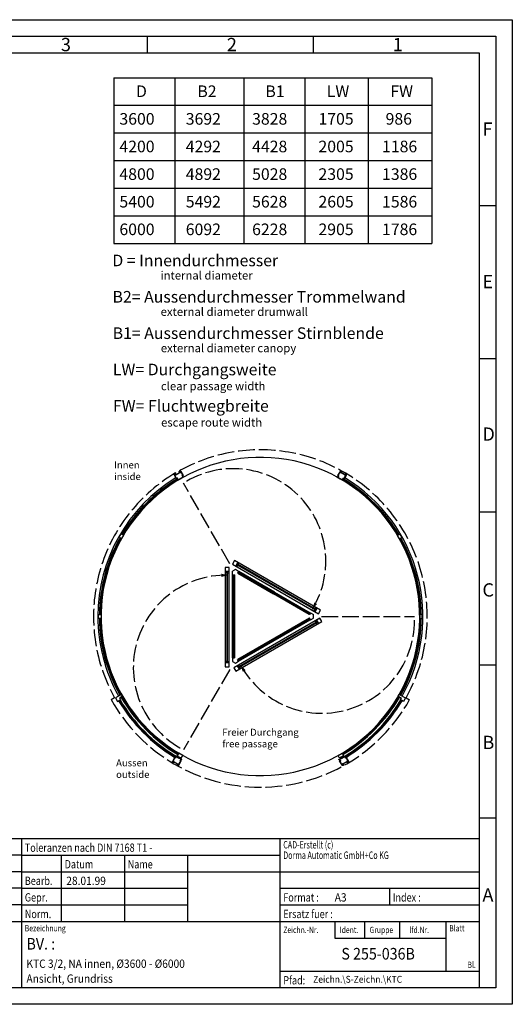
# Model space of a CAD drawing. Extents: x 0 to 420, y 0 to 297.
# Drawn here: x 272 to 420, y 0 to 297 of the extents above; entities that cross this region are included whole.
import ezdxf

# ---------------------------------------------------------------- set-up
doc = ezdxf.new("R2010")
doc.units = 0
doc.linetypes.add('GEN3', pattern=[6.25, 5, -1.25])
doc.layers.get('0').update_dxf_attribs({"linetype": 'CONTINUOUS'})
for name, color, linetype in [('3', 6, 'GEN3'), ('5', 3, 'CONTINUOUS'), ('6', 2, 'CONTINUOUS'), ('DUENN', 7, 'CONTINUOUS'), ('RAHM2', 1, 'CONTINUOUS'), ('RAHM3', 2, 'CONTINUOUS'), ('RAHM5', 7, 'CONTINUOUS')]:
    doc.layers.add(name, color=color, linetype=linetype)
doc.styles.add('8SIMPLEX35', font='ROMANS.SHX', dxfattribs={"height": 3.5})
doc.styles.add('ROMANS', font='ROMANS.shx', dxfattribs={"height": 2})
doc.styles.get("Standard").update_dxf_attribs({"font": 'ISOCP.SHX'})

# ---------------------------------------------------------------- blocks, each defined once
blk = doc.blocks.new('GEN_A3')
for p, q in [((5, 292), (415, 292)), ((415, 292), (415, 5)), ((415, 5), (5, 5))]:
    blk.add_line(p, q)
at = {"layer": 'RAHM2'}
for p, q in [((0, 297), (420, 297)), ((420, 297), (420, 0)), ((310, 292), (310, 287)), ((360, 292), (360, 287)), ((10, 287), (410, 287)), ((410, 287), (410, 5)), ((415, 240.83), (410, 240.83)), ((415, 194.664), (410, 194.664)), ((415, 148.498), (410, 148.498)), ((415, 102.332), (410, 102.332)), ((415, 56.166), (410, 56.166)), ((420, 0), (0, 0))]:
    blk.add_line(p, q, dxfattribs=at)
for s, p in [('3', (284, 287.5)), ('2', (334, 287.5)), ('1', (384, 287.5)), ('F', (411, 262)), ('E', (411, 216)), ('D', (411, 170)), ('C', (411, 123)), ('B', (411, 77)), ('A', (411, 31))]:
    blk.add_text(s, height=4, dxfattribs=at).set_placement(p)
blk = doc.blocks.new('A4FELD')
for p, q in [((-182.88, 45), (0, 45)), ((0, 45), (0, 0)), ((0, 0), (-182.88, 0))]:
    blk.add_line(p, q)
at = {"layer": 'RAHM2'}
for p, q in [((-137.88, 40), (-182.88, 40)), ((-137.88, 35), (-182.88, 35)), ((-60, 35), (0, 35)), ((-137.88, 30), (-182.88, 30)), ((-137.88, 30), (-87.88, 30)), ((-60, 30), (0, 30)), ((-27, 30), (-27, 25)), ((-137.88, 25), (-87.88, 25)), ((-43.5, 20), (-43.5, 15)), ((-34.5, 20), (-34.5, 15)), ((-24, 20), (-24, 15)), ((-10, 20), (-10, 5)), ((-43.5, 15), (-10, 15)), ((-60, 5), (0, 5))]:
    blk.add_line(p, q, dxfattribs=at)
at = {"layer": 'RAHM3'}
for p, q in [((-137.88, 45), (-137.88, 0)), ((-60, 45), (-60, 0)), ((-137.88, 40), (-60, 40)), ((-125.88, 40), (-125.88, 20)), ((-106.88, 40), (-106.88, 20)), ((-87.88, 40), (-87.88, 20)), ((-137.88, 35), (-87.88, 35)), ((-87.88, 35), (-60, 35)), ((-137.88, 25), (-182.88, 25)), ((-60, 25), (0, 25)), ((-182.88, 20), (0, 20))]:
    blk.add_line(p, q, dxfattribs=at)
at = {"layer": 'RAHM2', "style": 'ROMANS'}
for s, height, width, p in [('Toleranzen nach DIN 7168 T1 - ', 2.5, 0.8, (-136.88, 41)), ('CAD-Erstellt (c) ', 2.25, 0.7, (-59, 42)), ('Dorma Automatic GmbH+Co KG', 2.25, 0.7, (-59, 38.85)), ('Datum', 2.5, 0.8, (-124.88, 36)), ('Name', 2.5, 0.8, (-105.88, 36)), ('Bearb.', 2.5, 0.8, (-136.88, 31)), ('Gepr.', 2.5, 0.8, (-136.88, 26)), ('Format :', 2.5, 0.8, (-59, 26)), ('Index :', 2.5, 0.8, (-26, 26)), ('Norm.', 2.5, 0.8, (-136.88, 21)), ('Ersatz fuer :', 2.5, 0.8, (-59, 21)), ('Bezeichnung', 1.875, 0.8, (-136.88, 17)), ('Zeichn.-Nr.', 1.875, 0.8, (-59, 16.5)), ('Ident.', 1.875, 0.8, (-42, 16.5)), ('Gruppe', 1.875, 0.8, (-33, 16.5)), ('lfd.Nr.', 1.875, 0.8, (-21, 16.5)), ('Blatt', 1.875, 0.8, (-9, 17)), ('Bl.', 1.875, 0.8, (-3.5, 6)), ('Pfad:', 2.5, 0.8, (-59, 1))]:
    blk.add_text(s, height=height, dxfattribs=dict(at, width=width)).set_placement(p)
at = {"layer": 'RAHM2', "style": 'ROMANS', "width": 0.9}
for tag, p, height in [('AENDERNRIV', (-176.88, 41.5), 1.88), ('DATUMIV', (-161.88, 41.5), 1.88), ('NIV', (-146.88, 41.5), 1.88), ('TOLERANZ', (-83.88, 41), 2.5), ('AENDERNR.III', (-176.88, 36.5), 1.88), ('DATUMIII', (-161.88, 36.5), 1.88), ('NIII', (-146.88, 36.5), 1.88), ('AENDERNRII', (-176.88, 31.5), 1.88), ('DATUMII', (-161.88, 31.5), 1.88), ('NII', (-146.88, 31.5), 1.88), ('BEARB._I', (-124.38, 31), 2.5), ('BEARB._II', (-105.38, 31), 2.5), ('AUSGABE', (-29, 31), 2.5), ('AENDERNRI', (-176.88, 26.5), 1.88), ('DATUMI', (-161.88, 26.5), 1.88), ('NI', (-146.88, 26.5), 1.88), ('GEPR._I', (-124.38, 26), 2.5), ('GEPR._II', (-105.38, 26), 2.5), ('FORMAT', (-43.5, 26), 2.5), ('INDEX', (-13.5, 26), 2.5), ('NORM_I', (-124.38, 21), 2.5), ('NORM_II', (-105.38, 21), 2.5), ('ERSATZ', (-36, 21), 2.5), ('BEZEICHNUNGII', (-136.38, 6), 2.5), ('BLATT_II', (-9, 6), 2.08), ('BEZEICHNUNGIII', (-136.38, 1.5), 2.5), ('PFAD', (-50, 1.5), 2.08)]:
    blk.add_attdef(tag, p, '', height=height, dxfattribs=at)
at = {"layer": 'RAHM5', "style": 'ROMANS', "width": 0.9}
for tag, p in [('KOMM.', (-85, 26)), ('BEZEICHNUNGI', (-136.38, 11.5)), ('BLATT_I', (-8.5, 11.5)), ('MASS_I', (-150.38, 10)), ('ZEICHN.-NR.', (-41.5, 8.5)), ('MASS_II', (-150.38, 3))]:
    blk.add_attdef(tag, p, '', height=3.5, dxfattribs=at)

msp = doc.modelspace()

# ---------------------------------------------------------------- linework, layer by layer
for p, q in [((300.18, 279.885), (300.18, 229.905)), ((318.506, 279.885), (318.506, 229.905)), ((339.331, 279.885), (339.331, 229.905)), ((357.657, 279.885), (357.657, 229.905)), ((376.816, 279.885), (376.816, 229.905)), ((395.975, 279.885), (395.975, 229.905)), ((336.782, 131.523), (335.916, 131.023)), ((337.429, 132.733), (337.229, 132.386)), ((337.342, 132.783), (337.429, 132.733)), ((337.536, 133.119), (337.623, 133.069)), ((361.05, 115.736), (360.85, 116.083)), ((361.136, 115.786), (361.05, 115.736)), ((361.331, 115.45), (361.244, 115.4)), ((334.131, 103.678), (334.131, 103.778)), ((334.52, 103.778), (334.92, 103.778)), ((334.52, 103.678), (334.52, 103.778)), ((302.738, 93.32), (301.822, 92.79)), ((301.822, 92.79), (302.118, 92.278)), ((302.817, 93.183), (302.389, 92.926)), ((302.789, 92.955), (302.617, 92.852)), ((385.757, 93.183), (386.186, 92.926)), ((385.785, 92.955), (385.957, 92.852)), ((385.836, 93.32), (386.753, 92.79)), ((386.753, 92.79), (386.457, 92.278))]:
    msp.add_line(p, q)
for points in [[(300.18, 279.885), (395.975, 279.885)], [(300.18, 271.555), (395.975, 271.555)], [(300.18, 263.225), (395.975, 263.225)], [(300.18, 254.895), (395.975, 254.895)], [(300.18, 246.565), (395.975, 246.565)], [(300.18, 238.235), (395.975, 238.235)], [(300.18, 229.905), (395.975, 229.905)], [(302.738, 141.389), (302.438, 140.87), (301.745, 141.27), (302.345, 142.309), (303.038, 141.909), (302.738, 141.389)], [(385.876, 141.32), (385.576, 141.84), (386.269, 142.24), (386.869, 141.201), (386.176, 140.801), (385.876, 141.32)], [(362.397, 119.241), (336.447, 134.223), (335.847, 133.184)], [(333.72, 132.148), (333.72, 102.183), (334.92, 102.183)], [(334.92, 132.148), (333.72, 132.148)], [(334.92, 130.948), (333.72, 130.948)], [(334.263, 103.578), (334.263, 130.758)], [(334.337, 103.578), (334.337, 130.758)], [(334.92, 102.183), (334.92, 132.148)], [(335.847, 133.184), (361.797, 118.202)], [(335.916, 129.933), (335.916, 131.023)], [(337.724, 130.977), (336.78, 131.522)], [(336.882, 132.586), (337.482, 133.626)], [(337.347, 132.991), (360.885, 119.402)], [(337.627, 133.148), (337.352, 132.672)], [(337.384, 133.056), (360.922, 119.466)], [(337.724, 130.977), (337.409, 130.432)], [(348.549, 124.701), (337.764, 130.928), (337.737, 130.92), (337.457, 130.435), (337.464, 130.408), (348.249, 124.181)], [(337.623, 133.069), (337.829, 133.426)], [(334.14, 130.648), (334.14, 130.548), (333.74, 130.548)], [(334.5, 130.648), (334.5, 130.548), (334.9, 130.548)], [(335.916, 129.933), (336.545, 129.933)], [(336.118, 105.396), (336.118, 129.414), (336.158, 129.454), (336.318, 129.454), (336.358, 129.414), (336.358, 105.794)], [(336.198, 129.454), (336.198, 105.396)], [(336.278, 129.454), (336.278, 105.396)], [(348.459, 124.545), (338.09, 130.532), (338.035, 130.517), (337.955, 130.379), (337.97, 130.324), (348.339, 124.337)], [(337.975, 130.413), (348.379, 124.406)], [(338.015, 130.482), (348.419, 124.476)], [(348.549, 124.701), (359.334, 118.474), (359.341, 118.447), (359.061, 117.962), (359.034, 117.955), (348.249, 124.181)], [(348.459, 124.545), (358.828, 118.558), (358.843, 118.504), (358.763, 118.365), (358.708, 118.35), (348.339, 124.337)], [(358.783, 118.4), (348.379, 124.406)], [(358.823, 118.469), (348.419, 124.476)], [(360.708, 119.315), (360.622, 119.365), (360.422, 119.019)], [(360.758, 118.802), (361.358, 119.841)], [(360.888, 119.627), (360.802, 119.677), (361.002, 120.024)], [(361.797, 118.202), (362.397, 119.241)], [(296.287, 117.395), (296.287, 116.795), (295.487, 116.795), (295.487, 117.995), (296.287, 117.995), (296.287, 117.395)], [(362.231, 116.88), (336.281, 101.898)], [(336.881, 100.859), (362.831, 115.841), (362.231, 116.88)], [(358.8, 116.451), (337.966, 104.422)], [(358.84, 116.381), (338.006, 104.352)], [(338.046, 104.283), (358.846, 116.292), (358.86, 116.347), (358.78, 116.485), (358.726, 116.5), (338.27, 104.69)], [(359.397, 118.464), (359.082, 117.919)], [(359.398, 116.354), (359.084, 116.899)], [(359.397, 118.464), (360.341, 117.919)], [(359.398, 116.354), (360.342, 116.899)], [(360.34, 116.901), (360.341, 117.901)], [(361.31, 115.357), (361.035, 115.833)], [(361.196, 116.283), (361.796, 115.244)], [(392.287, 117.395), (392.287, 116.795), (393.087, 116.795), (393.087, 117.995), (392.287, 117.995), (392.287, 117.395)], [(361.315, 115.678), (337.776, 102.088)], [(361.352, 115.614), (337.814, 102.024)], [(361.244, 115.4), (361.45, 115.044)], [(335.899, 104.89), (336.525, 104.89)], [(335.899, 104.89), (335.899, 103.81), (336.765, 103.31), (337.708, 103.855), (337.394, 104.4)], [(334.131, 103.778), (333.72, 103.778)], [(334.92, 103.378), (333.72, 103.378)], [(334.061, 103.743), (334.611, 103.743)], [(336.281, 101.898), (336.881, 100.859)], [(337.32, 102.498), (337.92, 101.459)], [(337.79, 102.284), (337.877, 102.334), (337.677, 102.681)], [(337.97, 101.973), (338.057, 102.023), (338.257, 101.676)], [(302.738, 93.32), (302.438, 93.84), (300.597, 92.794), (301.197, 91.755), (302.118, 92.278)], [(385.836, 93.32), (386.136, 93.84), (387.977, 92.794), (387.377, 91.755), (386.457, 92.278)]]:
    msp.add_lwpolyline(points)
for points in [[(318.555, 160.464, -0.4142136), (318.569, 160.461), (318.609, 160.391, 0.4142136), (318.622, 160.388), (318.7, 160.433, -0.4142136), (318.714, 160.429), (318.744, 160.377, -0.4142136), (318.74, 160.363), (318.61, 160.288, 0.4142136), (318.599, 160.247), (318.679, 160.109, 0.4142136), (318.72, 160.098), (319.016, 160.269), (319.055, 160.258), (319.065, 160.297), (319.387, 160.483), (319.709, 160.669), (319.748, 160.658), (319.759, 160.697), (320.054, 160.868, 0.4142136), (320.065, 160.909), (319.985, 161.047, 0.4142136), (319.944, 161.058), (319.814, 160.983, -0.4142136), (319.801, 160.987), (319.771, 161.039, -0.4142136), (319.774, 161.053), (319.852, 161.098, 0.4142136), (319.856, 161.111), (319.816, 161.181, -0.4142136), (319.819, 161.194), (319.897, 161.239, -0.4142136), (320.28, 161.137), (321.005, 159.881, -0.4142136), (321.001, 159.867), (320.845, 159.777, 0.4142136), (320.834, 159.736), (320.906, 159.612), (320.896, 159.573), (320.935, 159.562), (321.004, 159.442, 0.4142136), (321.045, 159.431), (321.201, 159.521, -0.4142136), (321.215, 159.517), (321.235, 159.483, -0.4142136), (321.231, 159.469), (320.287, 158.924), (319.343, 158.379, -0.4142136), (319.33, 158.383), (319.27, 158.487, -0.4142136), (319.273, 158.5), (319.299, 158.515, -0.4142136), (319.313, 158.512), (319.338, 158.468), (319.343, 158.46, 0.4142136), (319.357, 158.456), (319.469, 158.521, 0.4142136), (319.48, 158.562), (319.411, 158.682), (319.421, 158.721), (319.382, 158.732), (319.31, 158.856, 0.4142136), (319.269, 158.867), (319.157, 158.802, 0.4142136), (319.153, 158.789), (319.183, 158.737, -0.4142136), (319.179, 158.723), (319.153, 158.708, -0.4142136), (319.14, 158.712), (318.375, 160.037, -0.4142136), (318.477, 160.419), (318.555, 160.464)], [(320.896, 159.91, -0.4142136), (320.885, 159.869), (320.815, 159.829, -0.4142136), (320.774, 159.84), (320.744, 159.892, 0.4142136), (320.731, 159.896), (320.696, 159.876, 0.4142136), (320.692, 159.862), (320.942, 159.429, -0.4142136), (320.931, 159.388), (320.247, 158.993), (319.563, 158.598, -0.4142136), (319.522, 158.609), (319.272, 159.042, 0.4142136), (319.258, 159.046), (319.224, 159.026, 0.4142136), (319.22, 159.012), (319.25, 158.96, -0.4142136), (319.239, 158.919), (319.17, 158.879, -0.4142136), (319.129, 158.89), (318.444, 160.077, -0.2587772), (318.441, 160.271, -0.5888436), (318.493, 160.272), (318.71, 159.896, 0.4142136), (318.724, 159.892), (318.758, 159.912, 0.4142136), (318.762, 159.926), (318.732, 159.978, -0.4142136), (318.743, 160.019), (319.427, 160.414), (320.111, 160.809, -0.4142136), (320.152, 160.798), (320.182, 160.746, 0.4142136), (320.196, 160.742), (320.231, 160.762, 0.4142136), (320.234, 160.776), (320.017, 161.152, -0.5888436), (320.044, 161.197, -0.2587772), (320.211, 161.097)], [(370.019, 160.464, 0.4142136), (370.006, 160.461), (369.966, 160.391, -0.4142136), (369.952, 160.388), (369.874, 160.433, 0.4142136), (369.861, 160.429), (369.831, 160.377, 0.4142136), (369.834, 160.363), (369.964, 160.288, -0.4142136), (369.975, 160.247), (369.895, 160.109, -0.4142136), (369.854, 160.098), (369.558, 160.269), (369.519, 160.258), (369.509, 160.297), (369.187, 160.483), (368.865, 160.669), (368.826, 160.658), (368.816, 160.697), (368.52, 160.868, -0.4142136), (368.509, 160.909), (368.589, 161.047, -0.4142136), (368.63, 161.058), (368.76, 160.983, 0.4142136), (368.774, 160.987), (368.804, 161.039, 0.4142136), (368.8, 161.053), (368.722, 161.098, -0.4142136), (368.719, 161.111), (368.759, 161.181, 0.4142136), (368.755, 161.194), (368.677, 161.239, 0.4142136), (368.295, 161.137), (367.57, 159.881, 0.4142136), (367.573, 159.867), (367.729, 159.777, -0.4142136), (367.74, 159.736), (367.668, 159.612), (367.679, 159.573), (367.64, 159.562), (367.57, 159.442, -0.4142136), (367.529, 159.431), (367.373, 159.521, 0.4142136), (367.36, 159.517), (367.34, 159.483, 0.4142136), (367.343, 159.469), (368.287, 158.924), (369.231, 158.379, 0.4142136), (369.245, 158.383), (369.305, 158.487, 0.4142136), (369.301, 158.5), (369.275, 158.515, 0.4142136), (369.262, 158.512), (369.237, 158.468), (369.232, 158.46, -0.4142136), (369.218, 158.456), (369.105, 158.521, -0.4142136), (369.094, 158.562), (369.164, 158.682), (369.153, 158.721), (369.192, 158.732), (369.264, 158.856, -0.4142136), (369.305, 158.867), (369.418, 158.802, -0.4142136), (369.422, 158.789), (369.392, 158.737, 0.4142136), (369.395, 158.723), (369.421, 158.708, 0.4142136), (369.435, 158.712), (370.2, 160.037, 0.4142136), (370.097, 160.419), (370.019, 160.464)], [(367.679, 159.91, 0.4142136), (367.69, 159.869), (367.759, 159.829, 0.4142136), (367.8, 159.84), (367.83, 159.892, -0.4142136), (367.844, 159.896), (367.878, 159.876, -0.4142136), (367.882, 159.862), (367.632, 159.429, 0.4142136), (367.643, 159.388), (368.327, 158.993), (369.011, 158.598, 0.4142136), (369.052, 158.609), (369.302, 159.042, -0.4142136), (369.316, 159.046), (369.351, 159.026, -0.4142136), (369.354, 159.012), (369.324, 158.96, 0.4142136), (369.335, 158.919), (369.405, 158.879, 0.4142136), (369.446, 158.89), (370.131, 160.077, 0.2587772), (370.134, 160.271, 0.5888436), (370.081, 160.272), (369.864, 159.896, -0.4142136), (369.851, 159.892), (369.816, 159.912, -0.4142136), (369.812, 159.926), (369.842, 159.978, 0.4142136), (369.831, 160.019), (369.147, 160.414), (368.463, 160.809, 0.4142136), (368.422, 160.798), (368.392, 160.746, -0.4142136), (368.378, 160.742), (368.344, 160.762, -0.4142136), (368.34, 160.776), (368.557, 161.152, 0.5888436), (368.53, 161.197, 0.2587772), (368.364, 161.097)], [(337.98, 130.47), (337.961, 130.465), (337.966, 130.447), (337.913, 130.354, 0.4142136), (337.917, 130.34), (338.246, 130.15, -0.4142136), (338.249, 130.137), (338.234, 130.111), (338.193, 130.1), (337.552, 130.47), (337.541, 130.511), (337.608, 130.627, -0.4142136), (337.617, 130.629), (337.632, 130.62, -0.4142136), (337.634, 130.612), (337.632, 130.608, 0.4142136), (337.636, 130.595), (337.705, 130.555, 0.4142136), (337.719, 130.558), (337.739, 130.593), (337.759, 130.628, 0.4142136), (337.755, 130.641), (337.686, 130.681, 0.4142136), (337.672, 130.678), (337.67, 130.674, -0.4142136), (337.662, 130.672), (337.647, 130.681, -0.4142136), (337.644, 130.689), (337.711, 130.805), (337.752, 130.816), (338.393, 130.446), (338.404, 130.405), (338.389, 130.379, -0.4142136), (338.376, 130.376), (338.047, 130.566, 0.4142136), (338.033, 130.562)], [(336.227, 129.458), (336.241, 129.471), (336.254, 129.458), (336.361, 129.458, -0.4142136), (336.371, 129.448), (336.371, 129.068, 0.4142136), (336.381, 129.058), (336.411, 129.058), (336.441, 129.088), (336.441, 129.828), (336.411, 129.858), (336.277, 129.858, 0.4142136), (336.271, 129.852), (336.271, 129.834, 0.4142136), (336.277, 129.828), (336.281, 129.828, -0.4142136), (336.291, 129.818), (336.291, 129.738, -0.4142136), (336.281, 129.728), (336.241, 129.728), (336.201, 129.728, -0.4142136), (336.191, 129.738), (336.191, 129.818, -0.4142136), (336.201, 129.828), (336.205, 129.828, 0.4142136), (336.211, 129.834), (336.211, 129.852, 0.4142136), (336.205, 129.858), (336.071, 129.858), (336.041, 129.828), (336.041, 129.088), (336.071, 129.058), (336.101, 129.058, 0.4142136), (336.111, 129.068), (336.111, 129.448, -0.4142136), (336.121, 129.458)], [(336.241, 129.528), (336.361, 129.528, 0.4142136), (336.371, 129.538), (336.371, 129.648, 0.4142136), (336.361, 129.658), (336.241, 129.658), (336.121, 129.658, 0.4142136), (336.111, 129.648), (336.111, 129.538, 0.4142136), (336.121, 129.528)], [(337.912, 130.493), (337.852, 130.389, -0.4142136), (337.839, 130.385), (337.743, 130.44, -0.4142136), (337.74, 130.454), (337.8, 130.558), (337.86, 130.662, -0.4142136), (337.873, 130.666), (337.969, 130.611, -0.4142136), (337.972, 130.597)], [(358.83, 118.432), (358.834, 118.414), (358.816, 118.409), (358.763, 118.316, -0.4142136), (358.749, 118.313), (358.42, 118.503, 0.4142136), (358.406, 118.499), (358.391, 118.473), (358.402, 118.432), (359.043, 118.062), (359.084, 118.073), (359.151, 118.189, 0.4142136), (359.149, 118.197), (359.134, 118.206, 0.4142136), (359.125, 118.204), (359.123, 118.201, -0.4142136), (359.11, 118.197), (359.04, 118.237, -0.4142136), (359.037, 118.251), (359.057, 118.285), (359.077, 118.32, -0.4142136), (359.09, 118.324), (359.16, 118.284, -0.4142136), (359.163, 118.27), (359.161, 118.267, 0.4142136), (359.164, 118.258), (359.179, 118.249, 0.4142136), (359.187, 118.252), (359.254, 118.368), (359.243, 118.409), (358.602, 118.779), (358.561, 118.768), (358.546, 118.742, 0.4142136), (358.55, 118.728), (358.879, 118.538, -0.4142136), (358.883, 118.524)], [(358.83, 116.409), (358.834, 116.427), (358.816, 116.432), (358.763, 116.524, 0.4142136), (358.749, 116.528), (358.42, 116.338, -0.4142136), (358.406, 116.341), (358.391, 116.367), (358.402, 116.408), (359.043, 116.778), (359.084, 116.767), (359.151, 116.651, -0.4142136), (359.149, 116.643), (359.134, 116.634, -0.4142136), (359.125, 116.636), (359.123, 116.64, 0.4142136), (359.11, 116.643), (359.04, 116.603, 0.4142136), (359.037, 116.59), (359.057, 116.555), (359.077, 116.52, 0.4142136), (359.09, 116.517), (359.16, 116.557, 0.4142136), (359.163, 116.57), (359.161, 116.574, -0.4142136), (359.164, 116.582), (359.179, 116.591, -0.4142136), (359.187, 116.589), (359.254, 116.473), (359.243, 116.432), (358.602, 116.062), (358.561, 116.073), (358.546, 116.099, -0.4142136), (358.55, 116.113), (358.879, 116.303, 0.4142136), (358.883, 116.316)], [(358.884, 118.385), (358.824, 118.281, 0.4142136), (358.827, 118.268), (358.922, 118.213, 0.4142136), (358.936, 118.216), (358.996, 118.32), (359.056, 118.424, 0.4142136), (359.052, 118.438), (358.957, 118.493, 0.4142136), (358.944, 118.489)], [(358.884, 116.455), (358.824, 116.559, -0.4142136), (358.827, 116.573), (358.922, 116.628, -0.4142136), (358.936, 116.624), (358.996, 116.52), (359.056, 116.416, -0.4142136), (359.052, 116.403), (358.957, 116.348, -0.4142136), (358.944, 116.351)], [(336.211, 105.396), (336.224, 105.382), (336.238, 105.396), (336.344, 105.396, 0.4142136), (336.354, 105.406), (336.354, 105.786, -0.4142136), (336.364, 105.796), (336.394, 105.796), (336.424, 105.766), (336.424, 105.026), (336.394, 104.996), (336.26, 104.996, -0.4142136), (336.254, 105.002), (336.254, 105.02, -0.4142136), (336.26, 105.026), (336.264, 105.026, 0.4142136), (336.274, 105.036), (336.274, 105.116, 0.4142136), (336.264, 105.126), (336.224, 105.126), (336.184, 105.126, 0.4142136), (336.174, 105.116), (336.174, 105.036, 0.4142136), (336.184, 105.026), (336.188, 105.026, -0.4142136), (336.194, 105.02), (336.194, 105.002, -0.4142136), (336.188, 104.996), (336.054, 104.996), (336.024, 105.026), (336.024, 105.766), (336.054, 105.796), (336.084, 105.796, -0.4142136), (336.094, 105.786), (336.094, 105.406, 0.4142136), (336.104, 105.396)], [(337.999, 104.363), (337.981, 104.368), (337.986, 104.386), (337.933, 104.479, -0.4142136), (337.936, 104.493), (338.265, 104.683, 0.4142136), (338.269, 104.696), (338.254, 104.722), (338.213, 104.733), (337.572, 104.363), (337.561, 104.322), (337.628, 104.206, 0.4142136), (337.636, 104.204), (337.652, 104.213, 0.4142136), (337.654, 104.221), (337.652, 104.225, -0.4142136), (337.656, 104.238), (337.725, 104.278, -0.4142136), (337.739, 104.275), (337.759, 104.24), (337.779, 104.205, -0.4142136), (337.775, 104.192), (337.706, 104.152, -0.4142136), (337.692, 104.155), (337.69, 104.159, 0.4142136), (337.682, 104.161), (337.666, 104.152, 0.4142136), (337.664, 104.144), (337.731, 104.028), (337.772, 104.017), (338.413, 104.387), (338.424, 104.428), (338.409, 104.454, 0.4142136), (338.395, 104.457), (338.066, 104.267, -0.4142136), (338.053, 104.271)], [(317.955, 73.206, 0.4142136), (317.969, 73.21), (318.009, 73.279, -0.4142136), (318.022, 73.283), (318.1, 73.238, 0.4142136), (318.114, 73.241), (318.144, 73.293, 0.4142136), (318.14, 73.307), (318.01, 73.382, -0.4142136), (317.999, 73.423), (318.079, 73.561, -0.4142136), (318.12, 73.572), (318.416, 73.402), (318.455, 73.412), (318.465, 73.373), (318.787, 73.187), (319.109, 73.001), (319.148, 73.012), (319.159, 72.973), (319.454, 72.802, -0.4142136), (319.465, 72.761), (319.385, 72.623, -0.4142136), (319.344, 72.612), (319.214, 72.687, 0.4142136), (319.201, 72.683), (319.171, 72.631, 0.4142136), (319.174, 72.618), (319.252, 72.573, -0.4142136), (319.256, 72.559), (319.216, 72.49, 0.4142136), (319.219, 72.476), (319.297, 72.431, 0.4142136), (319.68, 72.534), (320.405, 73.789, 0.4142136), (320.401, 73.803), (320.245, 73.893, -0.4142136), (320.234, 73.934), (320.306, 74.059), (320.296, 74.097), (320.335, 74.108), (320.404, 74.228, -0.4142136), (320.445, 74.239), (320.601, 74.149, 0.4142136), (320.615, 74.153), (320.635, 74.188, 0.4142136), (320.631, 74.201), (319.687, 74.746), (318.743, 75.291, 0.4142136), (318.73, 75.288), (318.67, 75.184, 0.4142136), (318.673, 75.17), (318.699, 75.155, 0.4142136), (318.713, 75.159), (318.738, 75.202), (318.743, 75.211, -0.4142136), (318.757, 75.214), (318.869, 75.149, -0.4142136), (318.88, 75.108), (318.811, 74.988), (318.821, 74.949), (318.782, 74.939), (318.71, 74.814, -0.4142136), (318.669, 74.803), (318.557, 74.868, -0.4142136), (318.553, 74.882), (318.583, 74.934, 0.4142136), (318.579, 74.947), (318.553, 74.962, 0.4142136), (318.54, 74.959), (317.775, 73.634, 0.4142136), (317.877, 73.251), (317.955, 73.206)], [(320.296, 73.76, 0.4142136), (320.285, 73.801), (320.215, 73.841, 0.4142136), (320.174, 73.83), (320.144, 73.778, -0.4142136), (320.131, 73.774), (320.096, 73.794, -0.4142136), (320.092, 73.808), (320.342, 74.241, 0.4142136), (320.331, 74.282), (319.647, 74.677), (318.963, 75.072, 0.4142136), (318.922, 75.061), (318.672, 74.628, -0.4142136), (318.658, 74.624), (318.624, 74.644, -0.4142136), (318.62, 74.658), (318.65, 74.71, 0.4142136), (318.639, 74.751), (318.57, 74.791, 0.4142136), (318.529, 74.78), (317.844, 73.594, 0.2587772), (317.841, 73.4, 0.5888436), (317.893, 73.399), (318.11, 73.775, -0.4142136), (318.124, 73.778), (318.158, 73.758, -0.4142136), (318.162, 73.745), (318.132, 73.693, 0.4142136), (318.143, 73.652), (318.827, 73.257), (319.511, 72.862, 0.4142136), (319.552, 72.873), (319.582, 72.925, -0.4142136), (319.596, 72.928), (319.631, 72.908, -0.4142136), (319.634, 72.895), (319.417, 72.519, 0.5888436), (319.444, 72.474, 0.2587772), (319.611, 72.574)], [(370.619, 73.206, -0.4142136), (370.606, 73.21), (370.566, 73.279, 0.4142136), (370.552, 73.283), (370.474, 73.238, -0.4142136), (370.461, 73.241), (370.431, 73.293, -0.4142136), (370.434, 73.307), (370.564, 73.382, 0.4142136), (370.575, 73.423), (370.495, 73.561, 0.4142136), (370.454, 73.572), (370.158, 73.402), (370.119, 73.412), (370.109, 73.373), (369.787, 73.187), (369.465, 73.001), (369.426, 73.012), (369.416, 72.973), (369.12, 72.802, 0.4142136), (369.109, 72.761), (369.189, 72.623, 0.4142136), (369.23, 72.612), (369.36, 72.687, -0.4142136), (369.374, 72.683), (369.404, 72.631, -0.4142136), (369.4, 72.618), (369.322, 72.573, 0.4142136), (369.319, 72.559), (369.359, 72.49, -0.4142136), (369.355, 72.476), (369.277, 72.431, -0.4142136), (368.895, 72.534), (368.17, 73.789, -0.4142136), (368.173, 73.803), (368.329, 73.893, 0.4142136), (368.34, 73.934), (368.268, 74.059), (368.279, 74.097), (368.24, 74.108), (368.17, 74.228, 0.4142136), (368.129, 74.239), (367.973, 74.149, -0.4142136), (367.96, 74.153), (367.94, 74.188, -0.4142136), (367.943, 74.201), (368.887, 74.746), (369.831, 75.291, -0.4142136), (369.845, 75.288), (369.905, 75.184, -0.4142136), (369.901, 75.17), (369.875, 75.155, -0.4142136), (369.862, 75.159), (369.837, 75.202), (369.832, 75.211, 0.4142136), (369.818, 75.214), (369.705, 75.149, 0.4142136), (369.694, 75.108), (369.764, 74.988), (369.753, 74.949), (369.792, 74.939), (369.864, 74.814, 0.4142136), (369.905, 74.803), (370.018, 74.868, 0.4142136), (370.022, 74.882), (369.992, 74.934, -0.4142136), (369.995, 74.947), (370.021, 74.962, -0.4142136), (370.035, 74.959), (370.8, 73.634, -0.4142136), (370.697, 73.251), (370.619, 73.206)], [(368.279, 73.76, -0.4142136), (368.29, 73.801), (368.359, 73.841, -0.4142136), (368.4, 73.83), (368.43, 73.778, 0.4142136), (368.444, 73.774), (368.478, 73.794, 0.4142136), (368.482, 73.808), (368.232, 74.241, -0.4142136), (368.243, 74.282), (368.927, 74.677), (369.611, 75.072, -0.4142136), (369.652, 75.061), (369.902, 74.628, 0.4142136), (369.916, 74.624), (369.951, 74.644, 0.4142136), (369.954, 74.658), (369.924, 74.71, -0.4142136), (369.935, 74.751), (370.005, 74.791, -0.4142136), (370.046, 74.78), (370.731, 73.594, -0.2587772), (370.734, 73.4, -0.5888436), (370.681, 73.399), (370.464, 73.775, 0.4142136), (370.451, 73.778), (370.416, 73.758, 0.4142136), (370.412, 73.745), (370.442, 73.693, -0.4142136), (370.431, 73.652), (369.747, 73.257), (369.063, 72.862, -0.4142136), (369.022, 72.873), (368.992, 72.925, 0.4142136), (368.978, 72.928), (368.944, 72.908, 0.4142136), (368.94, 72.895), (369.157, 72.519, -0.5888436), (369.13, 72.474, -0.2587772), (368.964, 72.574)]]:
    msp.add_lwpolyline(points, format="xyb", close=True)
for points in [[(334.2, 103.578), (334.4, 103.578), (334.4, 130.758), (334.2, 130.758)], [(337.416, 133.11), (337.316, 132.937), (360.854, 119.347), (360.954, 119.52)], [(336.538, 104.94), (336.518, 104.92), (335.958, 104.92), (335.938, 104.94), (335.938, 129.874), (335.958, 129.894), (336.518, 129.894), (336.538, 129.874)], [(337.44, 104.419), (337.433, 104.391), (337.713, 103.907), (337.74, 103.899), (359.334, 116.366), (359.341, 116.394), (359.061, 116.879), (359.034, 116.886)], [(361.383, 115.559), (361.283, 115.733), (337.745, 102.143), (337.845, 101.97)]]:
    msp.add_lwpolyline(points, close=True)
for radius, start, end in [(48, 330.70803, 329.76339), (48.98, 121.28687, 179.94668), (48.5, 121.2996, 149.24391), (48.34, 121.04309, 149.24141), (48.14, 121.04743, 149.23826), (48.14, 30.66652, 58.95257), (48.34, 30.66376, 58.95691), (48.5, 30.66157, 58.7004), (48.98, 330.66325, 58.71313), (48.5, 150.66157, 179.24391), (48.34, 150.66376, 179.24141), (48.14, 150.66652, 179.23826), (48.14, 0.76174, 29.23826), (48.34, 0.75859, 29.24141), (48.5, 0.75609, 29.24391), (48.98, 179.94668, 209.18353), (48.5, 180.66157, 209.24391), (48.34, 180.66376, 209.24141), (48.14, 180.66652, 209.23826), (48.14, 330.66652, 359.33348), (48.34, 330.66376, 359.33624), (48.5, 330.66157, 359.33843), (49.34, 210.73214, 238.71532), (49.2, 210.73539, 238.71777), (48.5, 210.24369, 239.17302), (48.34, 210.45658, 239.17028), (48.14, 210.45464, 239.16684), (48.14, 300.83316, 329.54536), (48.34, 300.82972, 329.54342), (48.5, 300.82698, 329.75631), (49.2, 301.28223, 329.26461), (49.34, 301.28468, 329.26786), (49.7, 210.72387, 238.72282), (49.54, 210.72753, 238.95691), (49.54, 301.04309, 329.27247), (49.7, 301.27718, 329.27613)]:
    msp.add_arc((344.287, 117.355), radius, start, end)
at = {"layer": '3'}
for p, q in [((335.087, 133.29), (321.087, 157.538)), ((362.687, 117.355), (390.687, 117.355)), ((335.087, 101.42), (321.087, 77.171)), ((300.369, 92.874), (299.331, 92.273)), ((388.205, 92.874), (389.244, 92.273))]:
    msp.add_line(p, q, dxfattribs=at)
for centre, radius, start, end in [((344.287, 117.355), 50.28, 330.86392, 209.13608), ((336.136, 134.063), 27.885, 328.77797, 122.66288), ((333.893, 101.942), 27.885, 88.77797, 242.66288), ((362.833, 116.059), 27.885, 208.77797, 2.66288), ((344.287, 117.355), 51.48, 209.15733, 330.84267)]:
    msp.add_arc(centre, radius, start, end, dxfattribs=at)
at = {"layer": '5'}
for points in [[(334.487, 129.82, 0, 1, 0), (332.494, 129.791, 1, 1, 0)], [(359.982, 119.609, 0, 1, 0), (360.954, 121.35, 1, 1, 0)], [(338.392, 102.635, 0, 1, 0), (339.414, 100.923, 1, 1, 0)]]:
    msp.add_lwpolyline(points, format="xyseb", dxfattribs=at)
at = {"layer": 'DUENN'}
for points in [[(320.433, 74.639), (320.893, 75.436), (319.681, 76.136), (319.221, 75.339)], [(368.141, 74.639), (367.681, 75.436), (368.893, 76.136), (369.353, 75.339)]]:
    msp.add_lwpolyline(points, close=True, dxfattribs=at)

# ---------------------------------------------------------------- block references
msp.add_blockref('GEN_A3', (0.191, 0.381))
ref = msp.add_blockref('A4FELD', (410.191, 5.381))
ref.add_attrib('BEZEICHNUNGI', 'BV. :', (273.811, 16.881), dxfattribs={"layer": 'RAHM5', "height": 3.5, "style": 'ROMANS', "width": 0.9})
ref.add_attrib('BEZEICHNUNGII', 'KTC 3/2, NA innen, %%C3600 - %%c6000', (273.811, 11.381), dxfattribs={"layer": 'RAHM2', "height": 2.5, "style": 'ROMANS', "width": 0.9})
ref.add_attrib('BEZEICHNUNGIII', 'Ansicht, Grundriss', (273.811, 6.881), dxfattribs={"layer": 'RAHM2', "height": 2.5, "style": 'ROMANS', "width": 0.9})
ref.add_attrib('ZEICHN.-NR.', 'S 255-036B', (368.691, 13.881), dxfattribs={"layer": 'RAHM5', "height": 3.5, "style": 'ROMANS', "width": 0.9})
ref.add_attrib('BEARB._I', '28.01.99', (285.811, 36.381), dxfattribs={"layer": 'RAHM2', "height": 2.5, "style": 'ROMANS', "width": 0.9})
ref.add_attrib('FORMAT', 'A3', (366.691, 31.381), dxfattribs={"layer": 'RAHM2', "height": 2.5, "style": 'ROMANS', "width": 0.9})
ref.add_attrib('PFAD', 'Zeichn.\\S-Zeichn.\\KTC', (360.191, 6.881), dxfattribs={"layer": 'RAHM2', "height": 2.08333, "style": 'ROMANS', "width": 0.9})

# ---------------------------------------------------------------- texts
at = {"layer": '6'}
for s, height, style, p in [('D', 3.499, '8SIMPLEX35', (306.813, 274.047)), ('B2', 3.4986, '8SIMPLEX35', (325.305, 274.047)), ('B1', 3.4986, '8SIMPLEX35', (345.797, 274.047)), ('LW', 3.4986, '8SIMPLEX35', (364.289, 274.047)), ('FW', 3.4986, '8SIMPLEX35', (383.448, 274.047)), ('3600', 3.4986, '8SIMPLEX35', (301.815, 265.717)), ('3692', 3.4986, '8SIMPLEX35', (321.807, 265.717)), ('3828', 3.4986, '8SIMPLEX35', (341.799, 265.717)), ('1705', 3.4986, '8SIMPLEX35', (361.791, 265.717)), (' 986', 3.4986, '8SIMPLEX35', (380.95, 265.717)), ('4200', 3.4986, '8SIMPLEX35', (301.815, 257.387)), ('4292', 3.4986, '8SIMPLEX35', (321.807, 257.387)), ('4428', 3.4986, '8SIMPLEX35', (341.799, 257.387)), ('2005', 3.4986, '8SIMPLEX35', (361.791, 257.387)), ('1186', 3.4986, '8SIMPLEX35', (380.95, 257.387)), ('4800', 3.4986, '8SIMPLEX35', (301.815, 249.057)), ('4892', 3.4986, '8SIMPLEX35', (321.807, 249.057)), ('5028', 3.4986, '8SIMPLEX35', (341.799, 249.057)), ('2305', 3.4986, '8SIMPLEX35', (361.791, 249.057)), ('1386', 3.4986, '8SIMPLEX35', (380.95, 249.057)), ('5400', 3.4986, '8SIMPLEX35', (301.815, 240.727)), ('5492', 3.4986, '8SIMPLEX35', (321.807, 240.727)), ('5628', 3.4986, '8SIMPLEX35', (341.799, 240.727)), ('2605', 3.4986, '8SIMPLEX35', (361.791, 240.727)), ('1586', 3.4986, '8SIMPLEX35', (380.95, 240.727)), ('6000', 3.4986, '8SIMPLEX35', (301.815, 232.397)), ('6092', 3.4986, '8SIMPLEX35', (321.807, 232.397)), ('6228', 3.4986, '8SIMPLEX35', (341.799, 232.397)), ('2905', 3.4986, '8SIMPLEX35', (361.791, 232.397)), ('1786', 3.4986, '8SIMPLEX35', (380.95, 232.397)), ('D = Innendurchmesser', 3.5, 'ROMANS', (299.702, 223.007)), ('B2= Aussendurchmesser Trommelwand', 3.5, 'ROMANS', (299.744, 212.042)), ('B1= Aussendurchmesser Stirnblende', 3.5, 'ROMANS', (299.786, 201.076)), ('LW= Durchgangsweite', 3.5, 'ROMANS', (299.829, 190.111)), ('FW= Fluchtwegbreite', 3.5, 'ROMANS', (299.871, 179.145)), ('Innen', 2.1, '8SIMPLEX35', (300.222, 162.03)), ('Freier Durchgang', 2.1, '8SIMPLEX35', (332.813, 81.398)), ('Aussen', 2.1, '8SIMPLEX35', (300.822, 72.155))]:
    msp.add_text(s, height=height, dxfattribs=dict(at, style=style)).set_placement(p)
at = {"layer": '6', "oblique": 8}
for s, height, style, p in [('internal diameter', 2.5, 'ROMANS', (314.202, 219.007)), ('external diameter drumwall', 2.5, 'ROMANS', (314.244, 208.042)), ('external diameter canopy', 2.5, 'ROMANS', (314.286, 197.076)), ('clear passage width', 2.5, 'ROMANS', (314.329, 185.611)), ('escape route width', 2.5, 'ROMANS', (314.371, 174.645)), ('inside', 2.1, '8SIMPLEX35', (300.222, 158.53)), ('free passage', 2.1, '8SIMPLEX35', (332.813, 77.898)), ('outside', 2.1, '8SIMPLEX35', (300.822, 68.655))]:
    msp.add_text(s, height=height, dxfattribs=dict(at, style=style)).set_placement(p)

doc.saveas('drawing.dxf')
